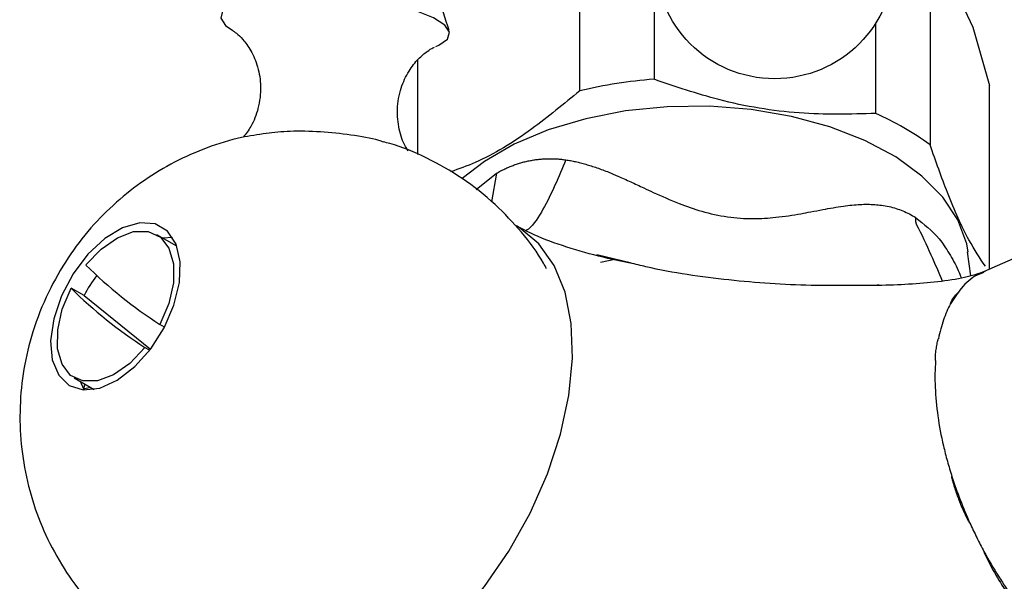
# Model space of a CAD drawing. Units: millimetres. Extents: x 5 to 995, y 5 to 995.
# Drawn here: x 838 to 849, y 49 to 55 of the extents above; entities that cross this region are included whole.
import ezdxf

# ---------------------------------------------------------------- set-up
doc = ezdxf.new("R2010")
doc.units = ezdxf.units.MM

msp = doc.modelspace()

# ---------------------------------------------------------------- linework, layer by layer
at = {"color": 7, "linetype": 'Continuous', "lineweight": 25}
for p, q in [((845.388, 56.666), (845.388, 54.625)), ((844.581, 54.5), (844.581, 56.542)), ((848.393, 55.952), (848.393, 53.911)), ((848.574, 55.807), (848.859, 55.193)), ((847.802, 54.252), (847.802, 55.239)), ((848.859, 55.193), (849.04, 54.558)), ((842.813, 54.833), (842.813, 53.806)), ((849.04, 52.554), (849.04, 54.558)), ((851.607, 53.689), (848.975, 52.526)), ((840.193, 52.806), (839.975, 52.932)), ((840.146, 52.902), (840.04, 52.894)), ((848.837, 52.485), (848.801, 52.744)), ((845.129, 52.624), (844.767, 52.713)), ((844.804, 52.633), (844.963, 52.665)), ((844.804, 52.633), (844.962, 52.665)), ((839.183, 52.269), (839.041, 52.351)), ((839.183, 52.269), (839.907, 51.686)), ((840.059, 51.925), (840.009, 51.954)), ((839.846, 51.703), (839.898, 51.674)), ((839.075, 51.373), (839.293, 51.247)), ((839.14, 51.336), (839.178, 51.254)), ((839.191, 51.306), (839.178, 51.254)), ((839.178, 51.254), (839.254, 51.27)), ((839.178, 51.254), (839.187, 51.24))]:
    msp.add_line(p, q, dxfattribs=at)
at = {"color": 8, "linetype": 'Continuous', "lineweight": 25}
for p, q in [((843.453, 53.423), (843.674, 53.601)), ((843.674, 53.601), (843.62, 53.291))]:
    msp.add_line(p, q, dxfattribs=at)
at = {"color": 7, "linetype": 'Continuous', "lineweight": 25, "flags": 128}
for points in [[(843.013, 54.981), (843.047, 54.996), (843.139, 55.062), (843.16, 55.137), (843.109, 55.216), (842.988, 55.295), (842.805, 55.369), (842.57, 55.435), (842.297, 55.487), (842.002, 55.524), (841.702, 55.542), (841.414, 55.542), (841.156, 55.522), (840.941, 55.485), (840.784, 55.432), (840.692, 55.366), (840.671, 55.291), (840.722, 55.212), (840.802, 55.155)], [(848.808, 52.743), (848.792, 52.834), (848.695, 53.093), (848.532, 53.341), (848.305, 53.571), (848.019, 53.779), (847.683, 53.959), (847.302, 54.108), (846.886, 54.221), (846.446, 54.296), (845.991, 54.331), (845.532, 54.326), (845.079, 54.281), (844.644, 54.196), (844.236, 54.074), (843.866, 53.917), (843.541, 53.729), (843.3, 53.544)], [(838.853, 52.016), (838.819, 51.777), (838.837, 51.567), (838.907, 51.4), (839.022, 51.288), (839.175, 51.241), (839.354, 51.261), (839.545, 51.348), (839.735, 51.494), (839.909, 51.689), (840.055, 51.918), (840.162, 52.165), (840.221, 52.411), (840.229, 52.637), (840.185, 52.828), (840.091, 52.969), (839.956, 53.049), (839.789, 53.062), (839.602, 53.008), (839.409, 52.891), (839.225, 52.719), (839.064, 52.505), (838.936, 52.264), (838.853, 52.016)], [(839.204, 52.602), (839.369, 52.775), (839.546, 52.899), (839.721, 52.965), (839.881, 52.967), (840.014, 52.906), (840.107, 52.785), (840.156, 52.615), (840.155, 52.409), (840.105, 52.183), (840.009, 51.954)], [(843.245, 48.747), (843.541, 49.098), (843.807, 49.485), (844.038, 49.898), (844.228, 50.325), (844.37, 50.757), (844.462, 51.181), (844.502, 51.588), (844.487, 51.965), (844.42, 52.304), (844.3, 52.596), (844.133, 52.833), (843.921, 53.009), (843.891, 53.027)], [(839.846, 51.703), (839.681, 51.53), (839.504, 51.406), (839.329, 51.34), (839.169, 51.338), (839.037, 51.399), (838.943, 51.52), (838.895, 51.69), (838.896, 51.896), (838.946, 52.122), (839.041, 52.351)]]:
    msp.add_lwpolyline(points, dxfattribs=at)
at = {"color": 7, "linetype": 'Continuous', "lineweight": 25}
msp.add_circle((846.702, 55.931), 1.3, dxfattribs=at)
for centre, radius, start, end in [((845.783, 49.4), 5.24, 94.327, 103.259), ((846.578, 51.449), 3.058, 53.6028, 66.4026), ((842.739, 56.171), 5.024, 225.2844, 237.0856), ((840.556, 51.557), 1.547, 143.1683, 152.6038), ((842.576, 55.92), 5.024, 225.2844, 237.0856)]:
    msp.add_arc(centre, radius, start, end, dxfattribs=at)
for points, knots in [([(843.158, 55.157), (843.115, 55.285), (843.019, 55.569), (842.933, 56.052), (842.889, 56.476), (842.905, 56.732), (842.909, 56.801)], [0, 0, 0, 0, 0.243356, 0.54308, 0.876172, 1, 1, 1, 1]), ([(840.808, 55.152), (840.807, 55.152), (840.804, 55.154), (840.84, 55.131), (840.913, 55.062), (841.005, 54.937), (841.081, 54.759), (841.115, 54.539), (841.088, 54.313), (841.014, 54.12), (840.945, 54.031), (840.916, 53.993)], [0, 0, 0, 0, 0.025778, 0.12315, 0.224366, 0.340016, 0.470755, 0.609288, 0.763338, 0.900294, 1, 1, 1, 1]), ([(842.71, 53.847), (842.7, 53.862), (842.657, 53.926), (842.607, 54.083), (842.585, 54.303), (842.624, 54.525), (842.712, 54.714), (842.819, 54.849), (842.917, 54.931), (842.985, 54.971), (842.995, 54.974), (842.999, 54.976)], [0, 0, 0, 0, 0.039894, 0.174183, 0.314718, 0.466034, 0.600355, 0.720006, 0.825965, 0.920873, 1, 1, 1, 1]), ([(847.802, 54.252), (847.526, 54.245), (846.964, 54.231), (846.142, 54.369), (845.622, 54.545), (845.388, 54.625)], [0, 0, 0, 0, 0.346797, 0.705058, 1, 1, 1, 1]), ([(844.581, 54.5), (844.407, 54.357), (844.033, 54.048), (843.553, 53.75), (843.263, 53.648), (843.174, 53.617)], [0, 0, 0, 0, 0.375318, 0.80852, 1, 1, 1, 1]), ([(841.165, 54.034), (841.075, 54.021), (840.856, 53.991), (840.521, 53.885), (840.166, 53.73), (839.835, 53.53), (839.528, 53.289), (839.249, 53.007), (838.998, 52.678), (838.782, 52.299), (838.621, 51.891), (838.52, 51.471), (838.478, 51.059), (838.491, 50.647), (838.558, 50.241), (838.678, 49.846), (838.852, 49.47), (839.074, 49.12), (839.343, 48.803), (839.661, 48.516), (840.024, 48.273), (840.421, 48.083), (840.831, 47.956), (841.195, 47.89), (841.421, 47.888), (841.508, 47.887)], [0, 0, 0, 0, 0.029582, 0.071848, 0.113661, 0.155309, 0.1972, 0.239912, 0.284218, 0.331053, 0.381302, 0.426334, 0.471, 0.515481, 0.559951, 0.604513, 0.649205, 0.694027, 0.738961, 0.783981, 0.832815, 0.880365, 0.926652, 0.971813, 1, 1, 1, 1]), ([(841.165, 54.038), (841.249, 54.048), (841.425, 54.067), (841.757, 54.06), (842.089, 54.025), (842.331, 53.983), (842.424, 53.95), (842.442, 53.944)], [0, 0, 0, 0, 0.222747, 0.463445, 0.704151, 0.944856, 1, 1, 1, 1]), ([(844.218, 52.561), (844.207, 52.581), (844.133, 52.724), (843.948, 52.963), (843.656, 53.277), (843.309, 53.552), (842.921, 53.771), (842.628, 53.899), (842.465, 53.937), (842.441, 53.943)], [0, 0, 0, 0, 0.0298912, 0.2094816, 0.3894788, 0.5879302, 0.7811633, 0.9690234, 1, 1, 1, 1]), ([(848.995, 52.588), (848.936, 52.677), (848.8, 52.881), (848.595, 53.337), (848.456, 53.732), (848.393, 53.911)], [0, 0, 0, 0, 0.298123, 0.68308, 1, 1, 1, 1]), ([(843.674, 53.601), (843.688, 53.61), (843.718, 53.626), (843.763, 53.649), (843.809, 53.669), (843.855, 53.688), (843.901, 53.704), (843.948, 53.718), (843.995, 53.73), (844.042, 53.74), (844.09, 53.748), (844.138, 53.754), (844.186, 53.758), (844.234, 53.76), (844.283, 53.76), (844.331, 53.758), (844.38, 53.754), (844.412, 53.749), (844.429, 53.747)], [0, 0, 0, 0, 0.063188, 0.126007, 0.188516, 0.250773, 0.312839, 0.374772, 0.436635, 0.498485, 0.560385, 0.622394, 0.684571, 0.746974, 0.809663, 0.872693, 0.93612, 1, 1, 1, 1]), ([(844.429, 53.747), (844.351, 53.561), (844.232, 53.28), (844.074, 53.032), (844.005, 52.982), (843.997, 52.976)], [0, 0, 0, 0, 0.634943, 0.960693, 1, 1, 1, 1]), ([(844.429, 53.747), (844.446, 53.744), (844.481, 53.739), (844.534, 53.728), (844.589, 53.715), (844.646, 53.699), (844.705, 53.681), (844.767, 53.661), (844.831, 53.638), (844.907, 53.608), (845.007, 53.565), (845.133, 53.509), (845.262, 53.448), (845.434, 53.368), (845.639, 53.278), (845.909, 53.181), (846.186, 53.12), (846.463, 53.101), (846.733, 53.12), (846.938, 53.151), (847.104, 53.183), (847.221, 53.205), (847.339, 53.226), (847.445, 53.243), (847.542, 53.255), (847.63, 53.262), (847.713, 53.264), (847.791, 53.261), (847.868, 53.253), (847.946, 53.24), (848.023, 53.219), (848.098, 53.192), (848.169, 53.159), (848.214, 53.132), (848.237, 53.118)], [0, 0, 0, 0, 0.013899, 0.028408, 0.043535, 0.059289, 0.075678, 0.092709, 0.110389, 0.128723, 0.155794, 0.194534, 0.232777, 0.260334, 0.330781, 0.387799, 0.447918, 0.506986, 0.562434, 0.629336, 0.657415, 0.692463, 0.724299, 0.756085, 0.783511, 0.809616, 0.834424, 0.857964, 0.880268, 0.905438, 0.92992, 0.953788, 0.977119, 1, 1, 1, 1]), ([(848.528, 52.427), (848.489, 52.519), (848.406, 52.716), (848.302, 52.936), (848.243, 53.052), (848.241, 53.058), (848.24, 53.068), (848.24, 53.087), (848.238, 53.106), (848.237, 53.118)], [0, 0, 0, 0, 0.415802, 0.882606, 0.896603, 0.901838, 0.907224, 0.940649, 1, 1, 1, 1]), ([(845.129, 52.622), (845.082, 52.631), (844.891, 52.668), (844.577, 52.751), (844.192, 52.874), (843.993, 52.974), (843.893, 53.025)], [0, 0, 0, 0, 0.096016, 0.389926, 0.691719, 1, 1, 1, 1]), ([(848.989, 52.532), (848.92, 52.507), (848.776, 52.457), (848.381, 52.403), (848.001, 52.378), (847.715, 52.379), (847.659, 52.379)], [0, 0, 0, 0, 0.212686, 0.439481, 0.890007, 1, 1, 1, 1]), ([(848.968, 52.522), (848.963, 52.52), (848.953, 52.516), (848.944, 52.512), (848.939, 52.51)], [0, 0, 0, 0, 0.500488, 1, 1, 1, 1]), ([(847.839, 52.381), (847.832, 52.381), (847.772, 52.379), (847.712, 52.379), (847.659, 52.38)], [0, 0, 0, 0, 0.116444, 1, 1, 1, 1]), ([(848.616, 52.179), (848.616, 52.179), (848.616, 52.179), (848.616, 52.179), (848.616, 52.179), (848.615, 52.18), (848.618, 52.187), (848.631, 52.215), (848.656, 52.263), (848.689, 52.292), (848.704, 52.305)], [0, 0, 0, 0, 0.000757, 0.001732, 0.003515, 0.009678, 0.039267, 0.156858, 0.626875, 1, 1, 1, 1]), ([(848.616, 52.179), (848.587, 52.125), (848.561, 52.066), (848.517, 51.94), (848.499, 51.871), (848.485, 51.799)], [0, 0, 0, 0, 0.5, 0.5, 1, 1, 1, 1]), ([(848.453, 51.56), (848.452, 51.56), (848.452, 51.56), (848.452, 51.562), (848.452, 51.562), (848.451, 51.564), (848.451, 51.565), (848.451, 51.569), (848.451, 51.571), (848.451, 51.579), (848.451, 51.584), (848.452, 51.599), (848.452, 51.609), (848.454, 51.639), (848.457, 51.66), (848.462, 51.7), (848.466, 51.72), (848.471, 51.749), (848.473, 51.759), (848.477, 51.774), (848.478, 51.779), (848.48, 51.787), (848.481, 51.789), (848.482, 51.793), (848.482, 51.794), (848.483, 51.796), (848.483, 51.797), (848.484, 51.798), (848.484, 51.799), (848.485, 51.799)], [0, 0, 0, 0, 0.007813, 0.007813, 0.015625, 0.015625, 0.03125, 0.03125, 0.0625, 0.0625, 0.125, 0.125, 0.25, 0.25, 0.5, 0.5, 0.75, 0.75, 0.875, 0.875, 0.9375, 0.9375, 0.96875, 0.96875, 0.984375, 0.984375, 0.992188, 0.992188, 1, 1, 1, 1]), ([(848.453, 51.56), (848.446, 51.468), (848.445, 51.371), (848.453, 51.167), (848.463, 51.063), (848.493, 50.85), (848.513, 50.742), (848.552, 50.576), (848.566, 50.52), (848.597, 50.408), (848.614, 50.352), (848.632, 50.296)], [0, 0, 0, 0, 0.25, 0.25, 0.5, 0.5, 0.75, 0.75, 0.875, 0.875, 1, 1, 1, 1]), ([(848.827, 49.789), (848.827, 49.789), (848.826, 49.789), (848.825, 49.79), (848.825, 49.791), (848.823, 49.792), (848.822, 49.794), (848.82, 49.797), (848.819, 49.8), (848.814, 49.807), (848.811, 49.812), (848.803, 49.827), (848.798, 49.837), (848.783, 49.868), (848.773, 49.889), (848.745, 49.952), (848.727, 49.994), (848.695, 50.079), (848.679, 50.122), (848.658, 50.187), (848.652, 50.209), (848.642, 50.241), (848.64, 50.252), (848.635, 50.269), (848.634, 50.274), (848.632, 50.283), (848.632, 50.286), (848.631, 50.29), (848.631, 50.291), (848.631, 50.293), (848.631, 50.294), (848.631, 50.296), (848.631, 50.297), (848.631, 50.297)], [0, 0, 0, 0, 0.003906, 0.003906, 0.007813, 0.007813, 0.015625, 0.015625, 0.03125, 0.03125, 0.0625, 0.0625, 0.125, 0.125, 0.25, 0.25, 0.5, 0.5, 0.75, 0.75, 0.875, 0.875, 0.9375, 0.9375, 0.96875, 0.96875, 0.984375, 0.984375, 0.992188, 0.992188, 0.996094, 0.996094, 1, 1, 1, 1]), ([(848.632, 50.296), (848.659, 50.211), (848.689, 50.126), (848.754, 49.957), (848.789, 49.873), (848.827, 49.789)], [0, 0, 0, 0, 0.5, 0.5, 1, 1, 1, 1]), ([(848.827, 49.789), (848.851, 49.736), (848.876, 49.684), (848.927, 49.581), (848.953, 49.53), (848.98, 49.48)], [0, 0, 0, 0, 0.5, 0.5, 1, 1, 1, 1]), ([(848.98, 49.48), (849.03, 49.388), (849.083, 49.298), (849.166, 49.167), (849.194, 49.124), (849.252, 49.039), (849.281, 48.997), (849.431, 48.793), (849.556, 48.647), (849.753, 48.453), (849.82, 48.392), (849.953, 48.283), (850.019, 48.234), (850.152, 48.147), (850.218, 48.108), (850.351, 48.044), (850.416, 48.017), (850.48, 47.997)], [0, 0, 0, 0, 0.125, 0.125, 0.1875, 0.1875, 0.25, 0.25, 0.5, 0.5, 0.625, 0.625, 0.75, 0.75, 0.875, 0.875, 1, 1, 1, 1]), ([(848.98, 49.48), (848.98, 49.48), (848.98, 49.479), (848.98, 49.478), (848.98, 49.477), (848.981, 49.475), (848.981, 49.474), (848.982, 49.47), (848.983, 49.468), (848.986, 49.46), (848.988, 49.455), (848.994, 49.44), (848.999, 49.43), (849.013, 49.401), (849.022, 49.382), (849.052, 49.325), (849.073, 49.287), (849.136, 49.176), (849.181, 49.105), (849.253, 49.003), (849.277, 48.97), (849.329, 48.906), (849.357, 48.874), (849.411, 48.813), (849.438, 48.782), (849.486, 48.719), (849.509, 48.688), (849.579, 48.597), (849.626, 48.539), (849.722, 48.429), (849.77, 48.378), (849.852, 48.309), (849.881, 48.287), (849.94, 48.247), (849.971, 48.229), (850.015, 48.201), (850.029, 48.192), (850.056, 48.173), (850.069, 48.163), (850.083, 48.148), (850.087, 48.142), (850.093, 48.131), (850.094, 48.125), (850.09, 48.113), (850.086, 48.107), (850.075, 48.096), (850.069, 48.091), (850.062, 48.086)], [0, 0, 0, 0, 0.000977, 0.000977, 0.001953, 0.001953, 0.003906, 0.003906, 0.007812, 0.007812, 0.015625, 0.015625, 0.03125, 0.03125, 0.0625, 0.0625, 0.125, 0.125, 0.25, 0.25, 0.3125, 0.3125, 0.375, 0.375, 0.4375, 0.4375, 0.5, 0.5, 0.625, 0.625, 0.75, 0.75, 0.8125, 0.8125, 0.875, 0.875, 0.90625, 0.90625, 0.9375, 0.9375, 0.953125, 0.953125, 0.96875, 0.96875, 0.984375, 0.984375, 1, 1, 1, 1])]:
    msp.add_open_spline(points, degree=3, knots=knots, dxfattribs=at)
at = {"color": 8, "linetype": 'Continuous', "lineweight": 25}
for points, knots in [([(848.237, 53.116), (848.326, 53.047), (848.46, 52.942), (848.605, 52.728), (848.685, 52.583), (848.723, 52.487), (848.734, 52.459)], [0, 0, 0, 0, 0.4386884, 0.6658383, 0.9024301, 1, 1, 1, 1]), ([(847.659, 52.38), (847.472, 52.378), (846.989, 52.371), (846.198, 52.429), (845.539, 52.522), (845.186, 52.61), (845.129, 52.624)], [0, 0, 0, 0, 0.222331, 0.573912, 0.931278, 1, 1, 1, 1]), ([(848.979, 52.519), (848.954, 52.51), (848.86, 52.478), (848.735, 52.365), (848.654, 52.237), (848.616, 52.179)], [0, 0, 0, 0, 0.159089, 0.615923, 1, 1, 1, 1])]:
    msp.add_open_spline(points, degree=3, knots=knots, dxfattribs=at)

doc.saveas('drawing.dxf')
